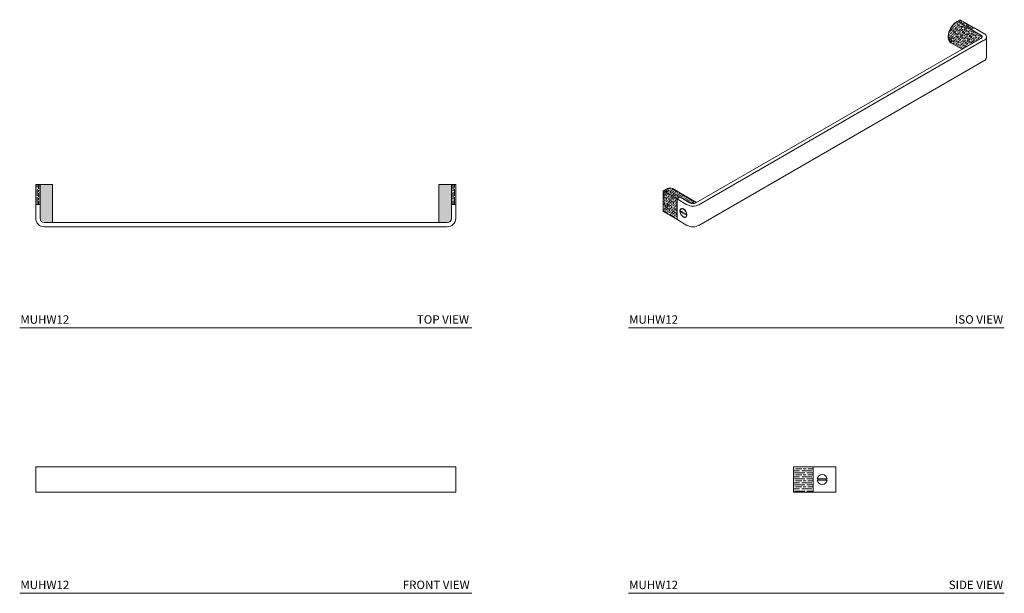
# Model space of a CAD drawing. Units: inches. Extents: x 3.4 to 32.6, y 2.9 to 19.9.
import ezdxf

# ---------------------------------------------------------------- set-up
doc = ezdxf.new("R2010")
doc.units = ezdxf.units.IN
doc.header["$MEASUREMENT"] = 0
doc.layers.add('A-SHADE', color=252, linetype='Continuous', lineweight=9)
doc.layers.add('WATERWORKS HARDWARE', color=7, linetype='Continuous', lineweight=9)
doc.styles.add('GOTHAM BOOK', font='GOTHMBOK_0.TTF', dxfattribs={"height": 0.25})
pattern_1 = [(90, (-10.10942, -18.94636), (0.12, -7e-18), [0.2, -0.04]), (90, (-10.06942, -18.98636), (0.12, -7e-18), [0.12, -0.03, 0.06, -0.03]), (90, (-10.02942, -19.04636), (0.12, -7e-18), [0.2, -0.04])]
pattern_2 = [(150, (-26.86767, -20.99264), (0.06, 0.10392305), [0.2, -0.04]), (150, (-26.81302, -20.978), (0.06, 0.10392305), [0.12, -0.03, 0.06, -0.03]), (150, (-26.74106, -20.97336), (0.06, 0.10392305), [0.2, -0.04])]

# ---------------------------------------------------------------- blocks, each defined once
blk = doc.blocks.new('*U6')
h = blk.add_hatch()
h.set_pattern_fill('GOST_WOOD', color=252, scale=0.02)
h.set_pattern_definition(pattern_1)
h.paths.add_polyline_path([(-6.094, 0), (-6.219, 0), (-6.219, -0.586), (-6.094, -0.586)])
h = blk.add_hatch()
h.set_pattern_fill('GOST_WOOD', color=252, scale=0.02)
h.set_pattern_definition(pattern_1)
h.paths.add_polyline_path([(-6.094, -0.586), (-6.094, -1, 0.41439), (-5.969, -1.125), (-5.719, -1.125), (-5.719, 0), (-6.094, 0)])
h.paths.add_polyline_path([(5.719, -1.125), (5.969, -1.125, 0.414037), (6.094, -1), (6.094, -0.586), (6.094, 0), (5.719, 0)])
h = blk.add_hatch()
h.set_pattern_fill('GOST_WOOD', color=252, scale=0.02)
h.set_pattern_definition(pattern_1)
h.paths.add_polyline_path([(6.219, 0), (6.094, 0), (6.094, -0.586), (6.219, -0.586)])
at = {"layer": 'WATERWORKS HARDWARE'}
for p, q in [((-6.219, -0.586), (-6.219, 0)), ((-6.219, 0), (-6.094, 0)), ((-6.094, -0.586), (-6.094, 0)), ((-6.094, 0), (-5.719, 0)), ((-5.719, -1.125), (-5.719, 0)), ((5.719, 0), (5.719, -1.125)), ((5.719, 0), (6.094, 0)), ((6.094, -0.586), (6.094, 0)), ((6.219, 0), (6.094, 0)), ((6.219, -0.586), (6.219, 0)), ((-6.219, -1), (-6.219, -0.586)), ((-6.094, -0.586), (-6.219, -0.586)), ((-6.094, -1), (-6.094, -0.586)), ((6.094, -0.586), (6.094, -1)), ((6.219, -0.586), (6.094, -0.586)), ((6.219, -0.586), (6.219, -1)), ((-5.969, -1.125), (5.969, -1.125)), ((5.969, -1.25), (-5.969, -1.25))]:
    blk.add_line(p, q, dxfattribs=at)
for centre, radius, start, end in [((-5.969, -1), 0.25, 180, 270), ((-5.969, -1), 0.125, 180, 270), ((5.969, -1), 0.25, 270, 0), ((5.969, -1), 0.125, 270, 0)]:
    blk.add_arc(centre, radius, start, end, dxfattribs=at)
blk = doc.blocks.new('*U8')
h = blk.add_hatch()
h.set_pattern_fill('GOST_WOOD', color=252, scale=0.02, angle=60)
h.set_pattern_definition(pattern_2)
h.paths.add_polyline_path([(4.309, 2.793), (4.265, 2.764), (4.223, 2.727), (4.183, 2.684), (4.146, 2.635), (4.114, 2.582), (4.087, 2.527), (4.066, 2.47), (4.052, 2.414), (4.045, 2.36), (4.045, 2.309), (4.052, 2.264), (4.066, 2.224), (4.087, 2.192), (4.114, 2.167), (4.121, 2.162), (4.464, 1.965), (5.031, 2.292, 0.577381), (5.016, 2.385), (4.723, 2.554)])
h = blk.add_hatch()
h.set_pattern_fill('GOST_WOOD', color=252, scale=0.02, angle=60)
h.set_pattern_definition(pattern_2)
h.paths.add_polyline_path([(4.397, 2.844), (4.309, 2.793), (4.723, 2.554), (4.812, 2.605)])
h = blk.add_hatch()
h.set_pattern_fill('GOST_WOOD', color=252, scale=0.02, angle=60)
h.set_pattern_definition(pattern_2)
h.paths.add_polyline_path([(-4.309, -2.182), (-4.397, -2.233), (-3.983, -2.472), (-3.895, -2.421)])
h = blk.add_hatch()
h.set_pattern_fill('GOST_WOOD', color=252, scale=0.02, angle=60)
h.set_pattern_definition(pattern_2)
h.paths.add_polyline_path([(-3.983, -2.472), (-4.397, -2.233), (-4.397, -2.845), (-3.983, -3.084)])
h = blk.add_hatch()
h.set_pattern_fill('GOST_WOOD', color=252, scale=0.02, angle=60)
h.set_pattern_definition(pattern_2)
h.paths.add_polyline_path([(-4.121, -2.163, 0.27315), (-4.309, -2.182), (-3.895, -2.421), (-3.602, -2.59, 0.243685), (-3.425, -2.59), (-3.404, -2.577)])
at = {"layer": 'WATERWORKS HARDWARE'}
for p, q in [((4.397, 2.844), (4.309, 2.793)), ((4.723, 2.554), (4.309, 2.793)), ((4.812, 2.605), (4.397, 2.844)), ((4.812, 2.605), (4.723, 2.554)), ((4.723, 2.554), (5.016, 2.385)), ((4.812, 2.605), (5.104, 2.436)), ((5.178, 1.722), (5.178, 2.334)), ((-3.425, -2.59), (5.016, 2.283)), ((5.104, 2.232), (-3.337, -2.641)), ((4.121, 2.162), (4.464, 1.965)), ((5.104, 1.62), (-3.337, -3.253)), ((-4.397, -2.233), (-4.309, -2.182)), ((-4.397, -2.845), (-4.397, -2.233)), ((-3.983, -2.472), (-4.397, -2.233)), ((-3.895, -2.421), (-4.309, -2.182)), ((-3.404, -2.577), (-4.121, -2.163)), ((-3.895, -2.421), (-3.983, -2.472)), ((-3.69, -2.641), (-3.983, -2.472)), ((-3.983, -2.472), (-3.983, -3.084)), ((-3.602, -2.59), (-3.895, -2.421)), ((-3.983, -3.084), (-4.397, -2.845)), ((-3.693, -2.93), (-3.9, -2.811)), ((-3.9, -2.841), (-3.847, -2.841)), ((-3.9, -2.841), (-3.693, -2.961)), ((-3.69, -3.253), (-3.983, -3.084))]:
    blk.add_line(p, q, dxfattribs=at)
at = {"layer": 'WATERWORKS HARDWARE', "flags": 128}
for points in [[(4.121, 2.162), (4.114, 2.167), (4.087, 2.192), (4.066, 2.224), (4.052, 2.264), (4.045, 2.309), (4.045, 2.36), (4.052, 2.414), (4.066, 2.47), (4.087, 2.527), (4.114, 2.582), (4.146, 2.635), (4.183, 2.684), (4.223, 2.727), (4.265, 2.764), (4.309, 2.793)], [(-3.9, -2.811), (-3.892, -2.782), (-3.876, -2.762), (-3.853, -2.752), (-3.826, -2.753), (-3.796, -2.765), (-3.767, -2.787), (-3.739, -2.818), (-3.717, -2.854), (-3.701, -2.892), (-3.693, -2.93)], [(-3.693, -2.961), (-3.701, -2.989), (-3.717, -3.01), (-3.739, -3.02), (-3.767, -3.018), (-3.796, -3.006), (-3.826, -2.984), (-3.853, -2.954), (-3.876, -2.918), (-3.892, -2.879), (-3.9, -2.841)], [(-3.796, -3), (-3.77, -3.011), (-3.745, -3.013), (-3.724, -3.005), (-3.709, -2.989), (-3.7, -2.965), (-3.698, -2.935), (-3.703, -2.901), (-3.716, -2.867), (-3.734, -2.833), (-3.757, -2.804), (-3.783, -2.781), (-3.81, -2.765), (-3.836, -2.759), (-3.859, -2.761), (-3.877, -2.774), (-3.889, -2.794), (-3.895, -2.821), (-3.893, -2.853), (-3.884, -2.888), (-3.868, -2.922), (-3.848, -2.954), (-3.823, -2.98), (-3.796, -3)]]:
    blk.add_lwpolyline(points, dxfattribs=at)
at = {"layer": 'WATERWORKS HARDWARE'}
for centre, radius, start, end in [((4.997, 2.334), 0.0546, 290.7832, 69.2166), ((5.07, 2.334), 0.108, 288.6797, 71.3204), ((5.053, 1.734), 0.126, 294.3748, 354.305), ((-4.199, -2.331), 0.185, 65.0999, 126.2106), ((-3.513, -2.419), 0.192, 242.6097, 297.3904), ((-3.513, -2.3), 0.384, 242.6096, 297.3903), ((-3.513, -2.912), 0.384, 242.6096, 297.3903)]:
    blk.add_arc(centre, radius, start, end, dxfattribs=at)
blk = doc.blocks.new('*U5')
at = {"layer": 'WATERWORKS HARDWARE'}
for p, q in [((-6.219, -0.375), (-6.219, 0.375)), ((-5.969, 0.375), (-6.219, 0.375)), ((5.969, 0.375), (-5.969, 0.375)), ((6.219, 0.375), (5.969, 0.375)), ((6.219, -0.375), (6.219, 0.375)), ((-5.969, -0.375), (-6.219, -0.375)), ((5.969, -0.375), (-5.969, -0.375)), ((6.219, -0.375), (5.969, -0.375))]:
    blk.add_line(p, q, dxfattribs=at)
blk = doc.blocks.new('*U10')
at = {"layer": 'A-SHADE'}
h = blk.add_hatch(dxfattribs=at)
h.set_pattern_fill('GOST_WOOD', color=256, scale=0.03, angle=90)
h.set_pattern_definition([(180, (-27.48559, -11.32136), (2e-17, 0.18), [0.3, -0.06]), (180, (-27.42559, -11.26136), (2e-17, 0.18), [0.18, -0.045, 0.09, -0.045]), (180, (-27.33559, -11.20136), (2e-17, 0.18), [0.3, -0.06])])
h.paths.add_polyline_path([(0.586, 0.375), (0, 0.375), (0, -0.375), (0.586, -0.375)])
at = {"layer": 'WATERWORKS HARDWARE'}
for p, q in [((0, -0.375), (0, 0.375)), ((0.586, 0.375), (0, 0.375)), ((1, 0.375), (0.586, 0.375)), ((0.586, 0.375), (0.586, -0.375)), ((1.25, 0.375), (1, 0.375)), ((1.25, -0.375), (1.25, 0.375)), ((0.996, 0.018), (0.704, 0.018)), ((0.704, -0.018), (0.996, -0.018)), ((0.586, -0.375), (0, -0.375)), ((1, -0.375), (0.586, -0.375)), ((1.25, -0.375), (1, -0.375))]:
    blk.add_line(p, q, dxfattribs=at)
for radius, start, end in [(0.148, 7.1808, 172.8192), (0.104, 169.8115, 190.1885), (0.104, 349.8115, 10.1885), (0.148, 187.1808, 352.8192)]:
    blk.add_arc((0.85, 0), radius, start, end, dxfattribs=at)

msp = doc.modelspace()

# ---------------------------------------------------------------- linework, layer by layer
at = {"layer": 'WATERWORKS HARDWARE', "color": 252}
for p, q in [((3.413, 10.732), (16.805, 10.732)), ((21.444, 10.732), (32.576, 10.732)), ((3.413, 2.865), (16.805, 2.865)), ((21.444, 2.865), (32.576, 2.865))]:
    msp.add_line(p, q, dxfattribs=at)

# ---------------------------------------------------------------- block references
at = {"layer": 'WATERWORKS HARDWARE'}
for name, p in [('*U8', (26.868, 17.028)), ('*U6', (10.109, 14.982)), ('*U5', (10.109, 6.24)), ('*U10', (26.334, 6.24))]:
    msp.add_blockref(name, p, dxfattribs=at)

# ---------------------------------------------------------------- texts
at = {"layer": 'WATERWORKS HARDWARE', "color": 252, "style": 'GOTHAM BOOK'}
for p in [(3.433, 10.857), (21.464, 10.857), (3.433, 2.99), (21.464, 2.99)]:
    msp.add_text('MUHW12', height=0.25, dxfattribs=at).set_placement(p)
at = {"layer": 'WATERWORKS HARDWARE', "color": 252, "char_height": 0.25, "attachment_point": 6, "style": 'GOTHAM BOOK'}
for s, insert, width in [('\\A1;TOP VIEW', (16.723, 10.984), 3.63018), ('\\A1;ISO VIEW', (32.543, 10.984), 3.63018), ('\\A1;FRONT VIEW', (16.742, 3.117), 3.63018), ('\\A1;SIDE VIEW', (32.543, 3.117), 3.44226)]:
    msp.add_mtext(s, dxfattribs=dict(at, insert=insert, width=width))

doc.saveas('drawing.dxf')
